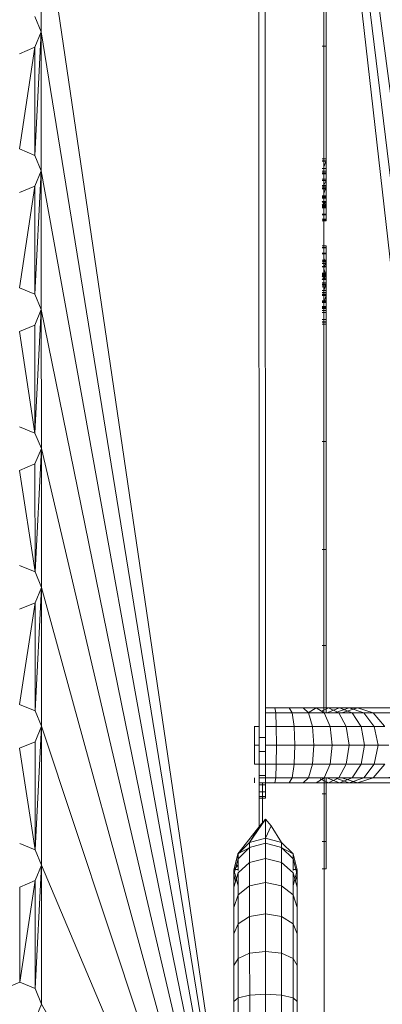
# Model space of a CAD drawing. Units: inches. Extents: x 9 to 24088, y 8 to 17035.
# Drawn here: x 5635 to 5778, y 10728 to 11118 of the extents above; entities that cross this region are included whole.
import ezdxf

# ---------------------------------------------------------------- set-up
doc = ezdxf.new("R2010")
doc.units = ezdxf.units.IN
doc.header["$MEASUREMENT"] = 0

# ---------------------------------------------------------------- blocks, each defined once
blk = doc.blocks.new('9064_DWG-661790-Level 1')
at = {"lineweight": 9}
for p, q in [((95.78, 1776.34), (95.91, 1375.92)), ((98.41, 1375.92), (98.28, 1776.34)), ((121.59, 1385.65), (121.48, 1754.3)), ((126.26, 1754.3), (167.76, 1387.64)), ((128.66, 1754.3), (173.4, 1387.64)), ((131.59, 1753.38), (180.02, 1387.64)), ((85.95, 1190.28), (9.76, 1710)), ((9.78, 1655.06), (9.76, 1710)), ((122.39, 1690.33), (122.41, 1649.37)), ((7.24, 1661.16), (9.78, 1655.06)), ((9.78, 1655.06), (7.25, 1648.96)), ((7.26, 1606.22), (9.78, 1655.06)), ((85.95, 1183.88), (9.78, 1655.06)), ((9.8, 1600.12), (9.78, 1655.06)), ((1.15, 1646.42), (7.25, 1648.96)), ((1.16, 1608.75), (7.25, 1648.96)), ((7.26, 1606.22), (7.25, 1648.96)), ((120.84, 1649.37), (122.41, 1649.37)), ((122.41, 1649.37), (122.42, 1604.78)), ((1.16, 1608.75), (7.26, 1606.22)), ((7.26, 1606.22), (9.8, 1600.12)), ((120.85, 1604.78), (122.42, 1604.78)), ((120.85, 1603.98), (122.42, 1603.98)), ((120.85, 1603.92), (122.42, 1603.92)), ((120.85, 1601.03), (122.42, 1601.03)), ((120.85, 1600.97), (122.42, 1600.97)), ((122.42, 1603.98), (121.53, 1601.73)), ((122.42, 1599.36), (122.42, 1604.78)), ((122.42, 1594.28), (122.42, 1604.78)), ((122.42, 1594.28), (122.42, 1604.78)), ((122.42, 1598.88), (122.42, 1603.98)), ((122.42, 1598.94), (122.42, 1603.98)), ((122.42, 1603.98), (122.42, 1600.03)), ((122.42, 1603.98), (122.42, 1600.97)), ((122.42, 1603.98), (122.42, 1601.03)), ((122.42, 1594.28), (122.42, 1603.98)), ((122.42, 1593.72), (122.42, 1603.98)), ((122.42, 1593.72), (122.42, 1603.98)), ((122.42, 1598.88), (122.42, 1603.98)), ((122.42, 1598.94), (122.42, 1603.98)), ((122.42, 1593.77), (122.42, 1603.98)), ((122.42, 1589.26), (122.42, 1603.98)), ((122.42, 1599.31), (122.42, 1603.92)), ((122.42, 1603.92), (122.42, 1599.98)), ((122.42, 1589.7), (122.42, 1603.92)), ((122.42, 1594.25), (122.42, 1603.92)), ((122.42, 1603.92), (122.42, 1599.98)), ((122.42, 1596.85), (122.42, 1601.03)), ((122.42, 1589.26), (122.42, 1601.03)), ((122.42, 1600.97), (122.42, 1596.8)), ((122.42, 1589.23), (122.42, 1600.97)), ((122.42, 1593.72), (122.42, 1600.97)), ((9.8, 1600.12), (7.27, 1594.01)), ((7.28, 1551.28), (9.8, 1600.12)), ((85.95, 1177.48), (9.8, 1600.12)), ((9.81, 1545.17), (9.8, 1600.12)), ((120.85, 1600.02), (122.42, 1600.03)), ((120.85, 1599.98), (122.42, 1599.98)), ((120.85, 1599.36), (122.42, 1599.36)), ((120.85, 1599.31), (122.42, 1599.31)), ((120.85, 1598.94), (122.42, 1598.94)), ((120.85, 1598.88), (122.42, 1598.88)), ((122.42, 1596.31), (122.42, 1600.03)), ((122.42, 1594.28), (122.42, 1600.03)), ((122.42, 1589.73), (122.42, 1600.03)), ((122.43, 1585.87), (122.42, 1600.03)), ((122.42, 1599.98), (122.42, 1596.28)), ((122.42, 1589.7), (122.42, 1599.98)), ((122.42, 1599.36), (122.42, 1594.28)), ((122.42, 1594.25), (122.42, 1599.31)), ((122.42, 1598.94), (122.42, 1593.77)), ((122.42, 1593.72), (122.42, 1598.88)), ((1.16, 1591.48), (7.27, 1594.01)), ((1.18, 1553.8), (7.27, 1594.01)), ((7.28, 1551.28), (7.27, 1594.01)), ((120.85, 1596.85), (122.42, 1596.85)), ((120.85, 1596.8), (122.42, 1596.8)), ((120.85, 1596.31), (122.42, 1596.31)), ((120.85, 1596.28), (122.42, 1596.28)), ((120.85, 1594.28), (122.42, 1594.28)), ((120.85, 1594.25), (122.42, 1594.25)), ((120.85, 1593.77), (122.42, 1593.77)), ((120.85, 1593.72), (122.42, 1593.72)), ((120.85, 1593.21), (122.42, 1593.21)), ((120.85, 1593.18), (122.42, 1593.18)), ((121.53, 1594.41), (122.42, 1596.31)), ((121.53, 1591.17), (122.42, 1593.72)), ((122.42, 1593.21), (122.42, 1596.85)), ((122.42, 1589.26), (122.42, 1596.85)), ((122.43, 1585.53), (122.42, 1596.85)), ((122.42, 1596.8), (122.42, 1593.18)), ((122.43, 1585.51), (122.42, 1596.8)), ((122.42, 1589.23), (122.42, 1596.8)), ((122.42, 1592.97), (122.42, 1596.31)), ((122.43, 1585.87), (122.42, 1596.31)), ((122.42, 1596.28), (122.42, 1592.95)), ((122.43, 1585.86), (122.42, 1596.28)), ((122.42, 1589.7), (122.42, 1596.28)), ((122.42, 1594.28), (122.42, 1589.73)), ((122.42, 1589.7), (122.42, 1594.25)), ((122.42, 1593.77), (122.42, 1589.26)), ((122.42, 1589.23), (122.42, 1593.72)), ((122.42, 1590.22), (122.42, 1593.21)), ((122.43, 1585.53), (122.42, 1593.21)), ((122.43, 1582.71), (122.42, 1593.21)), ((122.42, 1593.18), (122.42, 1590.2)), ((122.43, 1585.51), (122.42, 1593.18)), ((120.85, 1592.97), (122.42, 1592.97)), ((120.85, 1592.95), (122.42, 1592.95)), ((120.85, 1590.22), (122.42, 1590.22)), ((120.85, 1590.2), (122.42, 1590.2)), ((120.85, 1590.15), (122.42, 1590.15)), ((120.85, 1590.13), (122.42, 1590.13)), ((120.85, 1589.73), (122.42, 1589.73)), ((120.85, 1589.7), (122.42, 1589.7)), ((120.85, 1589.26), (122.42, 1589.26)), ((120.85, 1589.22), (122.42, 1589.23)), ((122.42, 1590.15), (122.42, 1592.97)), ((122.43, 1585.87), (122.42, 1592.97)), ((122.43, 1582.9), (122.42, 1592.97)), ((122.42, 1592.95), (122.42, 1590.13)), ((122.43, 1585.86), (122.42, 1592.95)), ((122.42, 1587.97), (122.42, 1590.22)), ((122.43, 1582.71), (122.42, 1590.22)), ((122.42, 1590.2), (122.42, 1587.96)), ((122.43, 1582.7), (122.42, 1590.2)), ((122.43, 1585.51), (122.42, 1590.2)), ((122.42, 1587.96), (122.42, 1590.15)), ((122.43, 1582.9), (122.42, 1590.15)), ((122.42, 1590.13), (122.42, 1587.96)), ((122.43, 1582.89), (122.42, 1590.13)), ((122.43, 1585.86), (122.42, 1590.13)), ((122.42, 1589.73), (122.43, 1585.87)), ((122.43, 1585.86), (122.42, 1589.7)), ((122.42, 1589.26), (122.43, 1585.53)), ((122.43, 1585.51), (122.42, 1589.23)), ((120.86, 1586.55), (122.42, 1587.97)), ((120.86, 1587.97), (122.42, 1587.97)), ((120.86, 1587.96), (122.42, 1587.96)), ((120.86, 1587.96), (122.43, 1586.55)), ((120.86, 1587.96), (122.42, 1587.96)), ((120.86, 1587.96), (122.42, 1587.96)), ((120.86, 1586.06), (122.43, 1586.56)), ((120.86, 1586.55), (122.43, 1586.56)), ((120.86, 1586.55), (122.43, 1586.55)), ((120.86, 1586.55), (122.43, 1586.55)), ((120.86, 1586.55), (122.43, 1586.55)), ((120.86, 1586.06), (122.43, 1586.06)), ((120.86, 1586.06), (122.43, 1586.06)), ((120.86, 1586.06), (122.43, 1586.06)), ((120.86, 1586.06), (122.43, 1586.06)), ((120.86, 1586.06), (122.43, 1586.06)), ((120.86, 1585.87), (122.43, 1585.87)), ((120.86, 1585.86), (122.43, 1585.86)), ((120.86, 1585.53), (122.43, 1585.53)), ((120.86, 1585.51), (122.43, 1585.51)), ((121.53, 1588.07), (122.43, 1585.87)), ((122.43, 1586.55), (122.42, 1587.97)), ((122.43, 1582.71), (122.42, 1587.97)), ((122.43, 1580.93), (122.42, 1587.97)), ((122.42, 1587.96), (122.43, 1586.55)), ((122.43, 1586.56), (122.42, 1587.96)), ((122.42, 1587.96), (122.43, 1586.55)), ((122.43, 1582.9), (122.42, 1587.96)), ((122.43, 1580.98), (122.42, 1587.96)), ((122.43, 1580.92), (122.42, 1587.96)), ((122.43, 1582.7), (122.42, 1587.96)), ((122.43, 1580.98), (122.42, 1587.96)), ((122.43, 1582.89), (122.42, 1587.96)), ((122.43, 1586.06), (122.43, 1586.56)), ((122.43, 1580.98), (122.43, 1586.56)), ((122.43, 1580.31), (122.43, 1586.56)), ((122.43, 1586.55), (122.43, 1586.06)), ((122.43, 1586.55), (122.43, 1586.06)), ((122.43, 1586.06), (122.43, 1586.55)), ((122.43, 1580.31), (122.43, 1586.55)), ((122.43, 1580.92), (122.43, 1586.55)), ((122.43, 1580.93), (122.43, 1586.55)), ((122.43, 1580.31), (122.43, 1586.55)), ((122.43, 1580.31), (122.43, 1586.55)), ((122.43, 1580.98), (122.43, 1586.55)), ((122.43, 1580.31), (122.43, 1586.06)), ((122.43, 1580.31), (122.43, 1586.06)), ((122.43, 1580.31), (122.43, 1586.06)), ((122.43, 1580.31), (122.43, 1586.06)), ((122.43, 1580.31), (122.43, 1586.06)), ((122.43, 1580.31), (122.43, 1586.06)), ((122.43, 1585.87), (122.43, 1582.9)), ((122.43, 1582.89), (122.43, 1585.86)), ((122.43, 1585.53), (122.43, 1582.71)), ((122.43, 1582.7), (122.43, 1585.51)), ((120.86, 1582.9), (122.43, 1582.9)), ((120.86, 1582.89), (122.43, 1582.89)), ((120.86, 1582.71), (122.43, 1582.71)), ((120.86, 1582.7), (122.43, 1582.7)), ((122.43, 1582.9), (122.43, 1580.98)), ((122.43, 1580.98), (122.43, 1582.89)), ((122.43, 1582.71), (122.43, 1580.93)), ((122.43, 1580.92), (122.43, 1582.7)), ((120.86, 1580.98), (122.43, 1580.98)), ((120.86, 1580.98), (122.43, 1580.31)), ((120.86, 1580.98), (122.43, 1580.98)), ((120.86, 1580.93), (122.43, 1580.93)), ((120.86, 1580.93), (122.43, 1580.31)), ((120.86, 1580.3), (122.43, 1580.92)), ((120.86, 1580.92), (122.43, 1580.92)), ((120.86, 1580.3), (122.43, 1580.31)), ((120.86, 1580.3), (122.43, 1580.31)), ((120.86, 1580.3), (122.43, 1580.31)), ((120.86, 1580.3), (122.43, 1580.31)), ((122.43, 1580.98), (122.43, 1580.31)), ((122.43, 1580.31), (122.43, 1580.98)), ((122.43, 1580.93), (122.43, 1580.31)), ((122.43, 1580.31), (122.43, 1580.92)), ((120.86, 1570.46), (122.43, 1570.47)), ((120.86, 1570.46), (122.43, 1570.47)), ((122.43, 1564.04), (122.43, 1570.47)), ((122.43, 1564.71), (122.43, 1570.47)), ((122.43, 1569.71), (122.43, 1570.47)), ((122.43, 1570.47), (122.43, 1569.61)), ((122.43, 1564.04), (122.43, 1570.47)), ((122.43, 1564.71), (122.43, 1570.47)), ((122.43, 1564.09), (122.43, 1570.47)), ((120.86, 1569.71), (122.43, 1569.71)), ((120.86, 1569.61), (122.43, 1569.61)), ((120.86, 1567.54), (122.43, 1567.55)), ((120.86, 1567.2), (122.43, 1567.2)), ((122.43, 1567.55), (122.43, 1569.71)), ((122.43, 1564.09), (122.43, 1569.71)), ((122.43, 1562.3), (122.43, 1569.71)), ((122.43, 1569.61), (122.43, 1567.2)), ((122.43, 1562.12), (122.43, 1569.61)), ((122.43, 1564.04), (122.43, 1569.61)), ((122.43, 1564.14), (122.43, 1567.55)), ((122.43, 1562.3), (122.43, 1567.55)), ((122.43, 1559.47), (122.43, 1567.55)), ((122.43, 1567.2), (122.43, 1563.45)), ((122.43, 1555.29), (122.43, 1567.2)), ((122.43, 1559.15), (122.43, 1567.2)), ((122.43, 1562.12), (122.43, 1567.2)), ((120.86, 1564.71), (122.43, 1564.71)), ((120.86, 1564.71), (122.43, 1564.71)), ((120.86, 1564.71), (122.43, 1564.71)), ((120.86, 1564.71), (122.43, 1564.71)), ((120.86, 1564.04), (122.43, 1564.71)), ((120.86, 1564.71), (122.43, 1564.09)), ((120.86, 1564.71), (122.43, 1564.09)), ((120.86, 1564.14), (122.43, 1564.14)), ((120.86, 1564.09), (122.43, 1564.09)), ((120.86, 1564.09), (122.43, 1564.09)), ((120.86, 1564.04), (122.43, 1564.04)), ((120.86, 1564.04), (122.43, 1564.04)), ((120.86, 1563.44), (122.43, 1563.45)), ((120.86, 1562.3), (122.43, 1562.3)), ((120.86, 1562.3), (122.43, 1562.3)), ((120.86, 1562.12), (122.43, 1562.12)), ((120.86, 1562.12), (122.43, 1562.12)), ((121.54, 1565.58), (122.43, 1563.45)), ((121.54, 1561.58), (122.43, 1564.14)), ((122.43, 1564.04), (122.43, 1564.71)), ((122.43, 1564.71), (122.43, 1558.96)), ((122.43, 1564.71), (122.43, 1558.96)), ((122.43, 1564.71), (122.43, 1564.09)), ((122.43, 1564.04), (122.43, 1564.71)), ((122.43, 1564.71), (122.43, 1564.09)), ((122.43, 1564.71), (122.43, 1558.46)), ((122.43, 1564.71), (122.43, 1558.47)), ((122.43, 1564.71), (122.43, 1558.96)), ((122.43, 1559.64), (122.43, 1564.14)), ((122.43, 1559.47), (122.43, 1564.14)), ((122.43, 1555.73), (122.43, 1564.14)), ((122.43, 1564.09), (122.43, 1562.3)), ((122.43, 1564.09), (122.43, 1562.3)), ((122.43, 1564.09), (122.43, 1557.05)), ((122.43, 1564.09), (122.43, 1558.47)), ((122.43, 1562.12), (122.43, 1564.04)), ((122.43, 1562.12), (122.43, 1564.04)), ((122.43, 1564.04), (122.43, 1558.46)), ((122.43, 1564.04), (122.43, 1557.05)), ((122.43, 1563.45), (122.43, 1558.57)), ((122.44, 1550.72), (122.43, 1563.45)), ((122.44, 1545.62), (122.43, 1563.45)), ((122.43, 1555.29), (122.43, 1563.45)), ((122.43, 1562.3), (122.43, 1559.47)), ((122.43, 1562.3), (122.43, 1559.47)), ((122.43, 1562.3), (122.44, 1551.82)), ((122.43, 1562.3), (122.43, 1554.8)), ((122.43, 1562.3), (122.43, 1557.05)), ((122.43, 1559.15), (122.43, 1562.12)), ((122.43, 1559.15), (122.43, 1562.12)), ((122.43, 1562.12), (122.43, 1557.05)), ((122.43, 1562.12), (122.43, 1554.85)), ((120.86, 1559.64), (122.43, 1559.64)), ((120.86, 1559.47), (122.43, 1559.47)), ((120.86, 1559.47), (122.43, 1559.47)), ((120.86, 1559.15), (122.43, 1559.15)), ((120.86, 1559.15), (122.43, 1559.15)), ((120.86, 1558.96), (122.43, 1558.96)), ((120.86, 1558.96), (122.43, 1558.96)), ((120.86, 1558.47), (122.43, 1558.96)), ((120.86, 1558.57), (122.43, 1558.57)), ((120.86, 1557.05), (122.43, 1558.47)), ((120.86, 1558.47), (122.43, 1558.47)), ((120.86, 1558.46), (122.43, 1558.46)), ((120.86, 1558.46), (122.43, 1557.05)), ((121.54, 1561.34), (122.43, 1558.57)), ((122.43, 1554.22), (122.43, 1559.64)), ((122.43, 1555.73), (122.43, 1559.64)), ((122.44, 1551.21), (122.43, 1559.64)), ((122.44, 1546.03), (122.43, 1559.64)), ((122.43, 1559.47), (122.43, 1555.73)), ((122.43, 1559.47), (122.43, 1555.73)), ((122.43, 1559.47), (122.44, 1548.2)), ((122.43, 1559.47), (122.44, 1551.82)), ((122.43, 1555.29), (122.43, 1559.15)), ((122.43, 1555.29), (122.43, 1559.15)), ((122.43, 1559.15), (122.43, 1554.85)), ((122.43, 1559.15), (122.44, 1552)), ((122.43, 1559.15), (122.44, 1548.64)), ((122.43, 1558.47), (122.43, 1558.96)), ((122.43, 1558.96), (122.43, 1558.46)), ((122.43, 1558.57), (122.44, 1552.8)), ((122.44, 1545.62), (122.43, 1558.57)), ((122.44, 1540.16), (122.43, 1558.57)), ((122.43, 1557.05), (122.43, 1558.47)), ((122.43, 1558.46), (122.43, 1557.05)), ((120.86, 1557.05), (122.43, 1557.05)), ((120.86, 1557.05), (122.43, 1557.05)), ((120.86, 1555.73), (122.43, 1555.73)), ((120.86, 1555.73), (122.43, 1555.73)), ((120.86, 1555.29), (122.43, 1555.29)), ((120.86, 1555.29), (122.43, 1555.29)), ((120.86, 1554.85), (122.43, 1554.85)), ((120.86, 1554.8), (122.43, 1554.8)), ((120.87, 1554.22), (122.43, 1554.22)), ((121.54, 1552.69), (122.43, 1555.29)), ((122.43, 1554.8), (122.43, 1557.05)), ((122.43, 1557.05), (122.43, 1554.85)), ((122.43, 1555.73), (122.44, 1551.21)), ((122.43, 1555.73), (122.44, 1551.21)), ((122.43, 1555.73), (122.44, 1541.25)), ((122.43, 1555.73), (122.44, 1544.04)), ((122.43, 1555.73), (122.44, 1548.2)), ((122.44, 1550.72), (122.43, 1555.29)), ((122.44, 1550.72), (122.43, 1555.29)), ((122.44, 1541.25), (122.43, 1555.29)), ((122.43, 1555.29), (122.44, 1548.64)), ((122.43, 1555.29), (122.44, 1544.88)), ((122.43, 1555.29), (122.44, 1541.25)), ((122.43, 1554.85), (122.44, 1552)), ((122.44, 1551.82), (122.43, 1554.8)), ((122.44, 1548.04), (122.43, 1554.22)), ((122.44, 1546.03), (122.43, 1554.22)), ((122.44, 1540.33), (122.43, 1554.22)), ((122.44, 1540.33), (122.43, 1554.22)), ((1.18, 1553.8), (7.28, 1551.28)), ((7.28, 1551.28), (9.81, 1545.17)), ((120.87, 1552.8), (122.44, 1552.8)), ((120.87, 1552), (122.44, 1552)), ((120.87, 1551.82), (122.44, 1551.82)), ((120.87, 1551.21), (122.44, 1551.21)), ((120.87, 1551.21), (122.44, 1551.21)), ((120.87, 1550.72), (122.44, 1550.72)), ((120.87, 1550.72), (122.44, 1550.72)), ((121.54, 1547.82), (122.44, 1550.72)), ((122.44, 1552.8), (122.44, 1546.36)), ((122.44, 1540.16), (122.44, 1552.8)), ((122.44, 1539.45), (122.44, 1552.8)), ((122.44, 1552), (122.44, 1548.64)), ((122.44, 1548.2), (122.44, 1551.82)), ((122.44, 1551.21), (122.44, 1546.03)), ((122.44, 1551.21), (122.44, 1546.04)), ((122.44, 1551.21), (122.44, 1541.25)), ((122.44, 1550.72), (122.44, 1545.62)), ((122.44, 1545.62), (122.44, 1550.72)), ((122.44, 1541.25), (122.44, 1550.72)), ((120.87, 1548.64), (122.44, 1548.64)), ((120.87, 1548.2), (122.44, 1548.2)), ((120.87, 1548.04), (122.44, 1548.04)), ((122.44, 1548.64), (122.44, 1544.88)), ((122.44, 1544.04), (122.44, 1548.2)), ((122.44, 1541.25), (122.44, 1548.04)), ((122.44, 1540.33), (122.44, 1548.04)), ((9.81, 1545.17), (7.28, 1539.07)), ((7.3, 1496.33), (9.81, 1545.17)), ((85.95, 1171.08), (9.81, 1545.17)), ((9.83, 1490.23), (9.81, 1545.17)), ((120.87, 1546.36), (122.44, 1546.36)), ((120.87, 1546.04), (122.44, 1546.04)), ((120.87, 1546.03), (122.44, 1546.03)), ((120.87, 1545.62), (122.44, 1545.62)), ((120.87, 1545.62), (122.44, 1545.62)), ((120.87, 1544.88), (122.44, 1544.88)), ((120.87, 1544.04), (122.44, 1544.04)), ((122.44, 1539.45), (122.44, 1546.36)), ((122.44, 1539.45), (122.44, 1546.36)), ((122.44, 1546.04), (122.44, 1541.25)), ((122.44, 1546.04), (122.44, 1541.25)), ((122.44, 1546.03), (122.44, 1540.33)), ((122.44, 1545.62), (122.44, 1540.16)), ((122.44, 1541.25), (122.44, 1545.62)), ((122.44, 1544.88), (122.44, 1541.25)), ((122.44, 1541.25), (122.44, 1544.04)), ((1.18, 1536.54), (7.28, 1539.07)), ((7.3, 1496.33), (7.28, 1539.07)), ((120.87, 1541.25), (122.44, 1541.25)), ((120.87, 1540.33), (122.44, 1540.33)), ((120.87, 1540.16), (122.44, 1540.16)), ((120.87, 1539.45), (122.44, 1539.45)), ((122.45, 1493.01), (122.44, 1539.45)), ((7.3, 1496.33), (1.18, 1536.54)), ((1.19, 1498.86), (7.3, 1496.33)), ((7.3, 1496.33), (9.83, 1490.23)), ((120.88, 1493.01), (122.45, 1493.01)), ((122.45, 1493.01), (122.47, 1450.32)), ((9.83, 1490.23), (7.3, 1484.12)), ((7.32, 1441.39), (9.83, 1490.23)), ((86.54, 1162.2), (9.83, 1490.23)), ((9.85, 1435.29), (9.83, 1490.23)), ((1.2, 1481.59), (7.3, 1484.12)), ((7.32, 1441.39), (7.3, 1484.12)), ((7.32, 1441.39), (1.2, 1481.59)), ((120.9, 1450.32), (122.47, 1450.32)), ((122.47, 1450.32), (122.48, 1412.26)), ((1.21, 1443.92), (7.32, 1441.39)), ((7.32, 1441.39), (9.85, 1435.29)), ((9.85, 1435.29), (7.32, 1429.18)), ((7.34, 1386.44), (9.85, 1435.29)), ((84.95, 1161.94), (9.85, 1435.29)), ((9.87, 1380.34), (9.85, 1435.29)), ((1.22, 1426.65), (7.32, 1429.18)), ((1.23, 1388.97), (7.32, 1429.18)), ((7.34, 1386.44), (7.32, 1429.18)), ((120.91, 1412.26), (122.48, 1412.26)), ((122.48, 1412.26), (122.48, 1385.65)), ((1.23, 1388.97), (7.34, 1386.44)), ((98.33, 1387.64), (102.21, 1387.64)), ((102.21, 1387.64), (107.86, 1387.64)), ((102.48, 1385.65), (102.21, 1387.64)), ((107.86, 1387.64), (113.31, 1387.64)), ((108.95, 1385.65), (107.86, 1387.64)), ((113.31, 1387.64), (118.49, 1387.64)), ((115.47, 1385.65), (113.31, 1387.64)), ((118.49, 1387.64), (115.33, 1385.65)), ((118.49, 1387.64), (123.32, 1387.64)), ((121.66, 1385.65), (118.49, 1387.64)), ((123.32, 1387.64), (120.59, 1386.32)), ((127.71, 1387.64), (122.75, 1385.65)), ((123.32, 1387.64), (127.71, 1387.64)), ((127.42, 1385.65), (123.32, 1387.64)), ((131.59, 1387.64), (125.88, 1385.65)), ((127.71, 1387.64), (131.59, 1387.64)), ((132.67, 1385.65), (127.71, 1387.64)), ((134.89, 1387.64), (128.7, 1385.65)), ((131.59, 1387.64), (134.89, 1387.64)), ((137.31, 1385.65), (131.59, 1387.64)), ((134.89, 1387.64), (273.68, 1387.64)), ((141.08, 1385.65), (134.89, 1387.64)), ((7.34, 1386.44), (9.87, 1380.34)), ((102.48, 1385.65), (98.35, 1385.65)), ((102.68, 1380.23), (102.48, 1385.65)), ((102.48, 1385.65), (108.95, 1385.65)), ((109.75, 1380.23), (108.95, 1385.65)), ((108.95, 1385.65), (115.47, 1385.65)), ((117.05, 1380.23), (115.47, 1385.65)), ((115.47, 1385.65), (121.66, 1385.65)), ((123.97, 1380.23), (121.66, 1385.65)), ((121.66, 1385.65), (127.42, 1385.65)), ((127.42, 1385.65), (132.67, 1385.65)), ((130.42, 1380.23), (127.42, 1385.65)), ((136.17, 1380.42), (132.67, 1385.65)), ((132.67, 1385.65), (137.31, 1385.65)), ((141.34, 1380.42), (137.31, 1385.65)), ((137.31, 1385.65), (141.08, 1385.65)), ((141.08, 1385.65), (271.55, 1386.56)), ((141.08, 1385.65), (274.94, 1385.66)), ((145.45, 1380.42), (141.08, 1385.65)), ((9.87, 1380.34), (7.34, 1374.24)), ((7.35, 1331.5), (9.87, 1380.34)), ((82.91, 1161.05), (9.87, 1380.34)), ((9.89, 1325.4), (9.87, 1380.34)), ((94.16, 1380.23), (94.16, 1380.42)), ((94.16, 1372.82), (94.16, 1380.23)), ((95.91, 1380.23), (94.16, 1380.23)), ((102.68, 1380.23), (98.38, 1380.23)), ((102.75, 1372.82), (102.68, 1380.23)), ((102.68, 1380.23), (109.75, 1380.23)), ((110.04, 1372.82), (109.75, 1380.23)), ((109.75, 1380.23), (117.05, 1380.23)), ((117.62, 1372.82), (117.05, 1380.23)), ((117.05, 1380.23), (123.97, 1380.23)), ((124.82, 1372.82), (123.97, 1380.23)), ((123.97, 1380.23), (130.42, 1380.23)), ((131.52, 1372.82), (130.42, 1380.23)), ((130.65, 1380.23), (136.3, 1380.23)), ((137.62, 1372.82), (136.3, 1380.23)), ((136.3, 1380.23), (141.49, 1380.23)), ((143.02, 1372.82), (141.49, 1380.23)), ((141.49, 1380.23), (145.61, 1380.23)), ((95.91, 1375.92), (95.91, 1370.43)), ((95.91, 1375.92), (98.41, 1375.92)), ((98.41, 1375.92), (98.41, 1370.43)), ((1.24, 1371.71), (7.34, 1374.24)), ((7.35, 1331.5), (1.24, 1371.71)), ((7.35, 1331.5), (7.34, 1374.24)), ((94.16, 1365.41), (94.16, 1372.82)), ((95.91, 1372.82), (94.16, 1372.82)), ((102.75, 1372.82), (98.41, 1372.82)), ((102.68, 1365.41), (102.75, 1372.82)), ((102.75, 1372.82), (110.04, 1372.82)), ((109.75, 1365.41), (110.04, 1372.82)), ((110.04, 1372.82), (117.62, 1372.82)), ((117.05, 1365.41), (117.62, 1372.82)), ((117.62, 1372.82), (124.82, 1372.82)), ((123.97, 1365.41), (124.82, 1372.82)), ((124.82, 1372.82), (131.52, 1372.82)), ((130.42, 1365.41), (131.52, 1372.82)), ((131.52, 1372.82), (137.62, 1372.82)), ((136.3, 1365.41), (137.62, 1372.82)), ((137.62, 1372.82), (143.02, 1372.82)), ((141.49, 1365.41), (143.02, 1372.82)), ((143.02, 1372.82), (147.27, 1372.82)), ((95.91, 1370.43), (95.92, 1365.38)), ((95.91, 1370.43), (98.41, 1370.43)), ((98.41, 1370.43), (98.42, 1365.39)), ((95.92, 1365.41), (94.16, 1365.41)), ((95.92, 1340.64), (95.91, 1365.38)), ((95.92, 1365.38), (98.42, 1365.39)), ((95.92, 1365.38), (95.92, 1360.93)), ((95.92, 1365.38), (95.92, 1361.98)), ((95.92, 1365.38), (95.92, 1359.72)), ((95.92, 1365.38), (95.92, 1359.84)), ((102.68, 1365.41), (98.42, 1365.41)), ((98.42, 1365.39), (98.42, 1360.93)), ((98.42, 1365.39), (98.42, 1351.95)), ((98.42, 1365.39), (98.42, 1358.38)), ((102.48, 1359.99), (102.68, 1365.41)), ((102.68, 1365.41), (109.75, 1365.41)), ((108.95, 1359.99), (109.75, 1365.41)), ((109.75, 1365.41), (117.05, 1365.41)), ((115.47, 1359.99), (117.05, 1365.41)), ((117.05, 1365.41), (123.97, 1365.41)), ((121.66, 1359.99), (123.97, 1365.41)), ((123.97, 1365.41), (130.42, 1365.41)), ((127.42, 1359.99), (130.42, 1365.41)), ((130.65, 1365.41), (136.3, 1365.41)), ((132.67, 1359.99), (136.3, 1365.41)), ((136.3, 1365.41), (141.49, 1365.41)), ((137.31, 1359.99), (141.49, 1365.41)), ((141.08, 1359.99), (440.17, 1365.42)), ((141.08, 1359.99), (145.61, 1365.41)), ((141.49, 1365.41), (145.61, 1365.41)), ((94.16, 1358), (94.16, 1359.99)), ((95.92, 1360.93), (95.92, 1357.22)), ((95.92, 1360.93), (98.42, 1360.93)), ((95.92, 1360.93), (95.92, 1356.98)), ((95.92, 1360.93), (95.92, 1357.93)), ((102.48, 1359.99), (95.92, 1359.99)), ((98.42, 1360.93), (98.42, 1357.22)), ((98.42, 1360.93), (98.42, 1351.95)), ((98.42, 1360.93), (98.42, 1351.95)), ((98.42, 1359.99), (98.42, 1352.58)), ((102.21, 1358), (102.48, 1359.99)), ((102.48, 1359.99), (108.95, 1359.99)), ((107.86, 1358), (108.95, 1359.99)), ((108.95, 1359.99), (115.47, 1359.99)), ((113.31, 1358), (115.47, 1359.99)), ((115.47, 1359.99), (121.66, 1359.99)), ((118.49, 1358), (121.66, 1359.99)), ((120.02, 1359.6), (123.32, 1358)), ((121.66, 1161.03), (121.6, 1359.99)), ((121.66, 1359.99), (127.42, 1359.99)), ((122.49, 1359.99), (122.49, 1353.58)), ((122.75, 1359.99), (127.71, 1358)), ((123.32, 1358), (127.42, 1359.99)), ((125.88, 1359.99), (131.59, 1358)), ((127.42, 1359.99), (132.67, 1359.99)), ((127.71, 1358), (132.67, 1359.99)), ((128.7, 1359.99), (134.89, 1358)), ((131.59, 1358), (137.31, 1359.99)), ((132.67, 1359.99), (137.31, 1359.99)), ((132.67, 1359.96), (140.83, 1359.91)), ((134.89, 1358), (141.08, 1359.99)), ((134.89, 1358), (435.7, 1359.99)), ((137.31, 1359.99), (141.08, 1359.99)), ((141.08, 1359.99), (435.7, 1359.99)), ((102.21, 1358), (95.92, 1358)), ((95.92, 1357.22), (95.92, 1354.39)), ((95.92, 1357.22), (98.42, 1357.22)), ((95.92, 1357.22), (98.42, 1357.22)), ((97.27, 1358), (97.27, 1342.24)), ((98.42, 1358), (98.42, 1354.39)), ((98.42, 1358), (98.42, 1352.58)), ((98.42, 1357.53), (98.42, 1354.39)), ((98.42, 1357.22), (98.42, 1354.39)), ((98.42, 1354.39), (98.42, 1357.22)), ((98.42, 1357.22), (98.42, 1352.58)), ((98.42, 1357.22), (98.42, 1351.95)), ((102.21, 1358), (107.86, 1358)), ((107.86, 1358), (113.31, 1358)), ((113.31, 1358), (118.49, 1358)), ((118.49, 1358), (123.32, 1358)), ((123.32, 1358), (127.71, 1358)), ((127.71, 1358), (131.59, 1358)), ((131.59, 1358), (134.89, 1358)), ((134.89, 1358), (429.43, 1358)), ((95.92, 1354.39), (95.92, 1352.58)), ((95.92, 1354.39), (98.42, 1354.39)), ((95.92, 1354.39), (98.42, 1354.39)), ((95.92, 1352.58), (95.92, 1351.95)), ((95.92, 1352.58), (98.42, 1352.58)), ((95.92, 1352.58), (98.42, 1352.58)), ((95.92, 1351.95), (98.42, 1351.95)), ((95.92, 1351.95), (98.42, 1351.95)), ((98.42, 1354.39), (98.42, 1352.58)), ((98.42, 1352.58), (98.42, 1354.39)), ((98.42, 1352.58), (98.42, 1351.95)), ((98.42, 1351.95), (98.42, 1352.58)), ((120.92, 1353.58), (122.49, 1353.58)), ((122.49, 1353.58), (122.5, 1334.72)), ((87.58, 1329.84), (96.16, 1340.94)), ((92.18, 1334.43), (98.46, 1343.63)), ((92.18, 1334.43), (96.16, 1340.94)), ((98.46, 1343.63), (96.16, 1340.94)), ((98.46, 1343.63), (96.16, 1340.94)), ((98.46, 1343.63), (96.17, 1340.94)), ((100.75, 1340.95), (98.46, 1343.63)), ((98.46, 1343.63), (100.76, 1340.95)), ((98.46, 1336.12), (98.46, 1343.63)), ((98.46, 1336.12), (100.76, 1340.95)), ((104.74, 1334.44), (100.76, 1340.95)), ((98.46, 1336.12), (92.18, 1334.43)), ((104.74, 1334.44), (98.46, 1336.12)), ((98.46, 1334.09), (98.46, 1336.12)), ((1.25, 1334.03), (7.35, 1331.5)), ((87.58, 1329.84), (92.18, 1334.43)), ((87.58, 1329.84), (92.18, 1334.43)), ((87.58, 1329.84), (92.18, 1334.43)), ((87.58, 1329.84), (92.51, 1332.52)), ((87.59, 1329.84), (92.18, 1334.43)), ((87.59, 1327.93), (92.18, 1332.44)), ((92.18, 1332.44), (92.18, 1334.43)), ((98.46, 1334.09), (92.18, 1332.44)), ((92.18, 1326.52), (92.18, 1332.44)), ((98.46, 1328.04), (98.46, 1334.09)), ((104.74, 1332.44), (98.46, 1334.09)), ((109.34, 1329.84), (104.41, 1332.53)), ((104.74, 1334.44), (109.34, 1329.84)), ((104.74, 1334.44), (109.34, 1329.84)), ((104.74, 1332.44), (104.74, 1334.44)), ((104.74, 1334.44), (109.34, 1329.84)), ((104.74, 1334.44), (109.34, 1329.84)), ((104.74, 1326.53), (104.74, 1332.44)), ((104.74, 1332.44), (109.34, 1327.94)), ((120.93, 1334.72), (122.5, 1334.72)), ((122.5, 1334.72), (122.5, 1324.02)), ((7.35, 1331.5), (9.89, 1325.4)), ((85.9, 1323.56), (87.59, 1329.84)), ((85.9, 1323.56), (87.58, 1329.84)), ((85.9, 1323.56), (87.58, 1329.84)), ((85.9, 1323.56), (87.58, 1329.84)), ((87.59, 1327.93), (87.59, 1329.84)), ((109.34, 1329.84), (111.02, 1323.56)), ((109.34, 1329.84), (111.02, 1323.56)), ((109.34, 1327.94), (109.34, 1329.84)), ((109.34, 1329.84), (111.02, 1323.56)), ((109.34, 1329.84), (111.02, 1323.56)), ((122.5, 1329.69), (122.5, 1329.72)), ((9.89, 1325.4), (7.36, 1319.29)), ((7.37, 1276.56), (9.89, 1325.4)), ((79.93, 1159.74), (9.89, 1325.4)), ((9.9, 1270.45), (9.89, 1325.4)), ((85.9, 1323.56), (87.59, 1325.53)), ((85.91, 1321.77), (87.59, 1327.93)), ((87.59, 1323.26), (87.59, 1327.93)), ((87.59, 1322.37), (92.18, 1326.52)), ((98.46, 1328.04), (92.18, 1326.52)), ((92.19, 1317.25), (92.18, 1326.52)), ((98.46, 1318.58), (98.46, 1328.04)), ((104.74, 1326.53), (98.46, 1328.04)), ((104.74, 1317.26), (104.74, 1326.53)), ((104.74, 1326.53), (109.34, 1322.37)), ((109.34, 1323.26), (109.34, 1327.94)), ((109.34, 1327.94), (111.02, 1321.78)), ((85.91, 1316.69), (85.9, 1323.72)), ((87.59, 1323.72), (85.9, 1323.72)), ((85.9, 1323.72), (87.59, 1323.72)), ((85.91, 1321.77), (85.9, 1323.56)), ((87.59, 1317.28), (85.9, 1323.56)), ((85.91, 1316.69), (87.59, 1322.37)), ((85.91, 1316.69), (85.91, 1321.77)), ((86.63, 1319.13), (85.91, 1321.77)), ((87.59, 1313.65), (87.59, 1322.37)), ((109.34, 1323.73), (111.02, 1323.73)), ((111.02, 1323.56), (109.34, 1317.29)), ((109.34, 1313.65), (109.34, 1322.37)), ((109.34, 1322.37), (111.02, 1316.7)), ((111.02, 1321.78), (110.3, 1319.14)), ((111.02, 1316.7), (111.02, 1323.73)), ((111.02, 1321.78), (111.02, 1323.56)), ((111.02, 1316.7), (111.02, 1321.78)), ((120.93, 1324.02), (122.5, 1324.02)), ((120.93, 1323.98), (122.5, 1323.98)), ((122.5, 1324.02), (122.5, 1323.98)), ((1.25, 1316.76), (7.36, 1319.29)), ((1.27, 1279.09), (1.25, 1316.76)), ((1.27, 1279.09), (7.36, 1319.29)), ((7.37, 1276.56), (7.36, 1319.29)), ((85.91, 1308.72), (85.91, 1316.69)), ((87.59, 1313.65), (92.19, 1317.25)), ((98.46, 1318.58), (92.19, 1317.25)), ((92.19, 1305.11), (92.19, 1317.25)), ((98.47, 1306.17), (98.46, 1318.58)), ((104.74, 1317.26), (98.46, 1318.58)), ((104.75, 1305.11), (104.74, 1317.26)), ((104.74, 1317.26), (109.34, 1313.65)), ((111.03, 1308.72), (111.02, 1316.7)), ((85.91, 1308.72), (87.59, 1313.65)), ((87.59, 1302.21), (87.59, 1313.65)), ((109.35, 1302.22), (109.34, 1313.65)), ((109.34, 1313.65), (111.03, 1308.72)), ((85.91, 1298.26), (85.91, 1308.72)), ((87.59, 1302.21), (92.19, 1305.11)), ((98.47, 1306.17), (92.19, 1305.11)), ((92.19, 1290.54), (92.19, 1305.11)), ((98.47, 1291.28), (98.47, 1306.17)), ((98.47, 1306.17), (104.75, 1305.11)), ((104.75, 1290.54), (104.75, 1305.11)), ((104.75, 1305.11), (109.35, 1302.22)), ((111.03, 1298.27), (111.03, 1308.72)), ((85.91, 1298.26), (87.59, 1302.21)), ((87.6, 1288.5), (87.59, 1302.21)), ((109.35, 1288.51), (109.35, 1302.22)), ((109.35, 1302.22), (111.03, 1298.27)), ((85.92, 1285.73), (85.91, 1298.26)), ((111.03, 1285.73), (111.03, 1298.27)), ((87.6, 1288.5), (92.19, 1290.54)), ((98.47, 1291.28), (92.19, 1290.54)), ((92.2, 1274.01), (92.19, 1290.54)), ((98.48, 1274.4), (98.47, 1291.28)), ((98.47, 1291.28), (104.75, 1290.54)), ((104.76, 1274.02), (104.75, 1290.54)), ((104.75, 1290.54), (109.35, 1288.51)), ((85.92, 1285.73), (87.6, 1288.5)), ((85.92, 1271.52), (85.92, 1285.73)), ((87.6, 1272.96), (87.6, 1288.5)), ((109.36, 1272.97), (109.35, 1288.51)), ((109.35, 1288.51), (111.03, 1285.73)), ((111.04, 1271.53), (111.03, 1285.73)), ((-4.84, 1276.55), (1.27, 1279.09)), ((1.27, 1279.09), (7.37, 1276.56)), ((7.37, 1276.56), (9.9, 1270.45)), ((87.6, 1272.96), (92.2, 1274.01)), ((98.48, 1274.4), (92.2, 1274.01)), ((92.21, 1256.68), (92.2, 1274.01)), ((98.49, 1256.78), (98.48, 1274.4)), ((98.48, 1274.4), (104.76, 1274.02)), ((104.76, 1256.69), (104.76, 1274.02)), ((104.76, 1274.02), (109.36, 1272.97)), ((9.9, 1270.45), (7.38, 1264.35)), ((75.31, 1157.49), (9.9, 1270.45)), ((85.92, 1271.52), (87.6, 1272.96)), ((85.93, 1256.05), (85.92, 1271.52)), ((87.61, 1256.42), (87.6, 1272.96)), ((109.36, 1256.42), (109.36, 1272.97)), ((109.36, 1272.97), (111.04, 1271.53)), ((111.04, 1256.06), (111.04, 1271.53))]:
    blk.add_line(p, q, dxfattribs=at)

msp = doc.modelspace()

# ---------------------------------------------------------------- block references
at = {"lineweight": 9}
msp.add_blockref('9064_DWG-661790-Level 1', (5633.58, 9457.77), dxfattribs=at)

doc.saveas('drawing.dxf')
